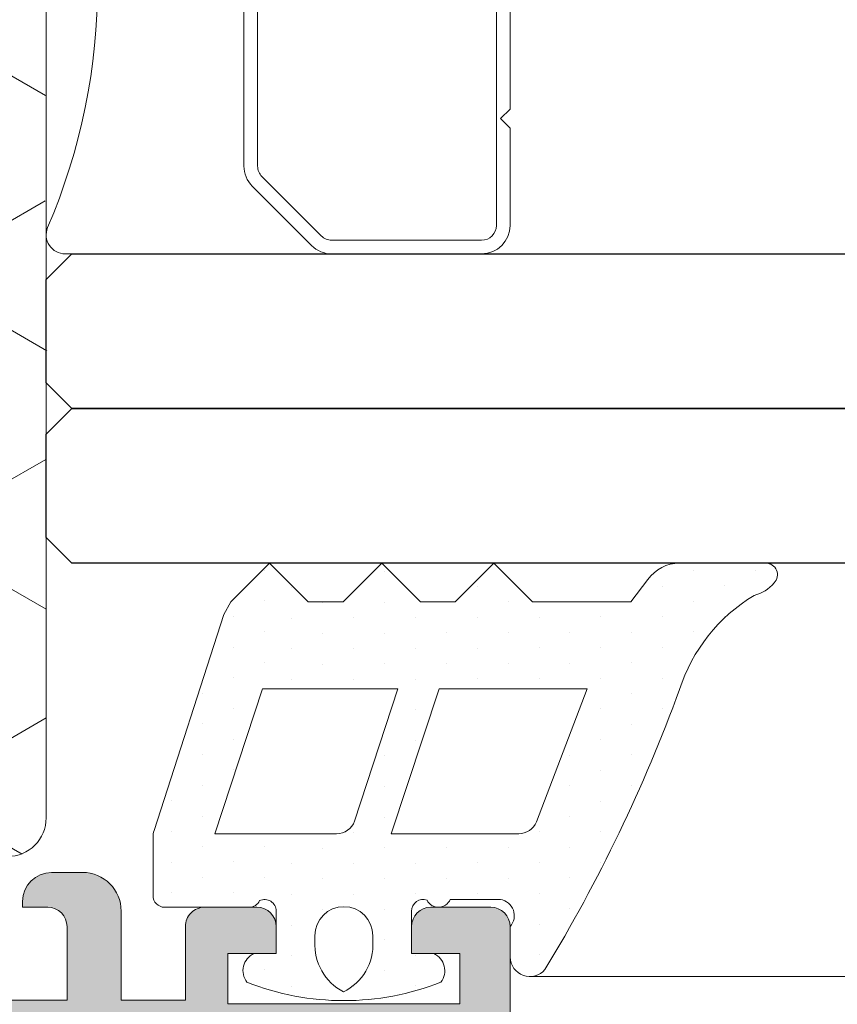
# Model space of a CAD drawing. Units: millimetres. Extents: x 147 to 681, y 187 to 224.
# Drawn here: x 162 to 162, y 209 to 209 of the extents above; entities that cross this region are included whole.
import ezdxf

# ---------------------------------------------------------------- set-up
doc = ezdxf.new("R2010")
doc.units = ezdxf.units.MM
doc.layers.add('00_GRIS', color=8, linetype='Continuous', lineweight=13)
doc.layers.add('00_PERFILES', color=7, linetype='Continuous', lineweight=9)
doc.layers.add('SOMBREADO PERFILES', color=254, linetype='Continuous')
doc.layers.add('VIDRIO', color=155, linetype='Continuous')

# ---------------------------------------------------------------- blocks, each defined once
blk = doc.blocks.new('intercalario 14')
at = {"color": 8}
blk.add_lwpolyline([(7.387707875464628, -6.999998313420633), (0.4917848027133688, -7.000000920417732, -0.534962220029307), (0.0376994009993155, -6.319380898190503, 0.2050265060898565), (0.0376994009992018, 6.31937905735333, -0.5349622200292729), (0.4917848027133688, 6.999999079582267), (7.387707875464628, 6.999999079582267)], format="xyb", dxfattribs=at)
for points in [[(11.99999999999994, -6.262321875515113), (12, -3.745891941144861), (11.75410759864621, -3.499999539791076), (12, -3.254107138437177), (12, 3.254107138437348), (11.75410759864621, 3.499999539791133), (12, 3.745891941144918), (12, 6.262321875515227, 0.4142135623730907), (11.26232279593296, 6.999999079582267), (7.387707875464628, 6.999999079582267, 0.1989123673795081), (6.866091322143119, 6.783938428838383), (5.331073412787362, 5.248920519484499, 0.1989123673798196), (5.115012762042169, 4.727303966160659), (5.115012762042169, -4.727303966160659, 0.198912367379658), (5.331073412787077, -5.248920519484157), (6.866091322140505, -6.783938428837585, 0.1989123673797091), (7.387707875463432, -6.999999079582378), (11.26232279593296, -6.999999079582267, 0.4142135623731134)], [(7.387707875463432, -6.645914021630232, -0.1989123673798058), (7.116467267735686, -6.533562483243031), (5.581449358381346, -4.998544573886873, -0.1989123673795057), (5.469097819994147, -4.727303966158728), (5.469097819994202, 4.727303966158728, -0.1989123673796467), (5.581449358381577, 4.998544573886988), (7.116467267737392, 6.533562483242918, -0.1989123673795603), (7.387707875465537, 6.645914021630119), (11.26232279593205, 6.645914021630232, -0.4142135623730951), (11.64591494204614, 6.262321875516137), (11.64591494204614, -6.262321875516137, -0.4142135623730951), (11.26232279593205, -6.645914021630232)]]:
    blk.add_lwpolyline(points, format="xyb", close=True, dxfattribs=at)

msp = doc.modelspace()

# ---------------------------------------------------------------- hatches: boundary and pattern name
at = {"layer": '00_GRIS'}
h = msp.add_hatch(dxfattribs=at)
h.set_pattern_fill('HONEY', color=256, scale=0.0007, angle=270, style=0)
h.set_pattern_definition([(270, (162.9372838330069, 207.2299505494147), (0.001924741000000001, -0.00333375), [0.002222500000000001, -0.004444999999999992]), (29.99999999999999, (162.9372838330069, 207.2299505494147), (0.001924741689866374, 0.003333749601705464), [0.002222500000000001, -0.004444999999999992]), (329.9999999999999, (162.9372838330069, 207.2299505494147), (0.003849482689866371, -3.98294536e-10), [-0.004444999999999992, 0.002222499999999999])])
edge = h.paths.add_edge_path()
edge.add_line((162.08604963146, 208.6316958908907), (162.08604963146, 208.6646958908907))
edge.add_arc((162.08504963146, 208.6646958908907), 0.0009999999999997728, 359.999999999987, 450)
edge.add_line((162.08504963146, 208.6656958908907), (162.0828395967381, 208.6656958908907))
edge.add_arc((162.0828395967381, 208.6646958908907), 0.001, 90.00000000000001, 180)
edge.add_line((162.0818395967381, 208.6646958908907), (162.0818395967381, 208.6316958908907))
edge.add_arc((162.0828395967381, 208.6316958908907), 0.001, 180, 270)
edge.add_line((162.0828395967381, 208.6306958908907), (162.08504963146, 208.6306958908907))
edge.add_arc((162.08504963146, 208.6316958908907), 0.0009999999999998864, 270, 360.0000000000064)
h = msp.add_hatch(dxfattribs=at)
h.set_pattern_fill('DOTS', color=256, scale=0.0005, angle=90, style=0)
h.set_pattern_definition([(90, (161.4256979700143, 207.246236454272), (0.00079375, 0.000396875), [0, -0.00079375])])
edge = h.paths.add_edge_path(flags=16)
edge.add_arc((162.0935588933924, 208.6317840377909), 0.0004999999999997728, 270.0000000000652, 340.0000000000553)
edge.add_line((162.0940287397028, 208.6316130277192), (162.095146495958, 208.63503388563))
edge.add_line((162.095146495958, 208.63503388563), (162.0916464959581, 208.63503388563))
edge.add_line((162.0916464959581, 208.63503388563), (162.0904089971615, 208.6312840377909))
edge.add_line((162.0904089971615, 208.6312840377908), (162.0935588933925, 208.6312840377908))
edge = h.paths.add_edge_path(flags=16)
edge.add_arc((162.0982717290264, 208.6317840377909), 0.0005000000000002272, 269.999999999987, 337.0273253953064)
edge.add_line((162.0987320745742, 208.6315888917515), (162.100044144374, 208.63503388563))
edge.add_line((162.1000441443739, 208.63503388563), (162.0962106737305, 208.63503388563))
edge.add_line((162.0962106737305, 208.63503388563), (162.094973174934, 208.6312840377909))
edge.add_line((162.094973174934, 208.6312840377908), (162.0982717290264, 208.6312840377908))
edge = h.paths.add_edge_path()
edge.add_line((162.0888428841924, 208.6313668843721), (162.0906406788538, 208.6369561324482))
edge.add_line((162.0906406788538, 208.6369561324482), (162.0908280444276, 208.6372840109702))
edge.add_line((162.0908280444276, 208.6372840109702), (162.0918280444276, 208.6382840109702))
edge.add_line((162.0918280444276, 208.6382840109702), (162.0928280444276, 208.6372840109702))
edge.add_line((162.0928280444276, 208.6372840109702), (162.0937280444276, 208.6372840109702))
edge.add_line((162.0937280444276, 208.6372840109702), (162.0947280444276, 208.6382840109702))
edge.add_line((162.0947280444276, 208.6382840109702), (162.0957280444276, 208.6372840109702))
edge.add_line((162.0957280444276, 208.6372840109702), (162.0966280444276, 208.6372840109702))
edge.add_line((162.0966280444276, 208.6372840109702), (162.0976280444276, 208.6382840109702))
edge.add_line((162.0976280444276, 208.6382840109702), (162.0986280444276, 208.6372840109702))
edge.add_line((162.0986280444276, 208.6372840109702), (162.1011763266666, 208.6372840109702))
edge.add_line((162.1011763266666, 208.6372840109702), (162.101612959588, 208.6378575874066))
edge.add_arc((162.1024321116323, 208.6372840109702), 0.0009999999999998808, 90.00000000004559, 145.0000000000458, ccw=False)
edge.add_line((162.1024321116323, 208.6382840109702), (162.1046639477723, 208.6382840109702))
edge.add_arc((162.1046639477723, 208.6379840109703), 0.0003000000000004092, -44.01569132897282, 90.00000000002171, ccw=False)
edge.add_arc((162.1041001111796, 208.6384369010762), 0.00102231438937685, 284.6445602437886, 319.69087162777004, ccw=False)
edge.add_arc((162.106635924612, 208.6336662674136), 0.00441432921117112, 121.0575938768846, 162.1905212264254)
edge.add_arc((162.0635645432168, 208.6492347974177), 0.04138756103204972, 328.76067462434975, 339.90713712052957, ccw=False)
edge.add_arc((162.0985626662676, 208.6281060331561), 0.0005133228796968649, 181.9196108457618, 319.2018513743192, ccw=False)
edge.add_line((162.09804963146, 208.6280888382451), (162.09804963146, 208.6288853477102))
edge.add_arc((162.0977377165066, 208.6291678122556), 0.0004208053678316748, 317.8365804353096, 441.5391017487861)
edge.add_line((162.0977996314597, 208.6295840377909), (162.0964996314597, 208.6295840377908))
edge.add_arc((162.0961958574661, 208.6297145542822), 0.0003306254584251845, 206.5633655123458, 336.7492223683225, ccw=False)
edge.add_arc((162.0957996314597, 208.6292840377909), 0.0002999999999998012, 430.4272074077232, 540.0000000000432)
edge.add_line((162.0954996314597, 208.6292840377909), (162.09549963146, 208.6281840377908))
edge.add_line((162.09549963146, 208.6281840377908), (162.0960746314598, 208.6281840377908))
edge.add_arc((162.0958783714661, 208.6277440001506), 0.0004818206200421284, 321.7256535358332, 425.9627803738239, ccw=False)
edge.add_arc((162.0937496314597, 208.6337847804442), 0.006816957025016844, 248.4225445394526, 291.5774554605577, ccw=False)
edge.add_arc((162.0916208914534, 208.6277440001506), 0.0004818206200419996, 114.037219626054, 218.2743464642132, ccw=False)
edge.add_line((162.0914246314597, 208.6281840377908), (162.09199963146, 208.6281840377908))
edge.add_line((162.0919996314599, 208.6281840377908), (162.0919996314597, 208.6292840377909))
edge.add_arc((162.0916996314597, 208.6292840377913), 0.0003000000000000684, 359.999999921357, 475.5287793992841)
edge.add_arc((162.0912996314595, 208.6296840377907), 0.000299999999855532, 270.0000000437074, 334.47122072301045, ccw=False)
edge.add_line((162.0912996314597, 208.6293840377909), (162.0891127305028, 208.6293840377909))
edge.add_arc((162.0891127305028, 208.6296840377908), 0.0002999999999999544, 179.9999999999566, 269.99999999997834, ccw=False)
edge.add_line((162.0888127305028, 208.6296840377908), (162.0888127305028, 208.6311958743005))
edge.add_arc((162.0893127305028, 208.6311958743005), 0.0005000000000001136, 160.0000000000976, 180.0000000000782, ccw=False)
edge = h.paths.add_edge_path(flags=16)
edge.add_line((162.0929996314597, 208.6284930863845), (162.0929996314597, 208.6286482513532))
edge.add_arc((162.0937496314597, 208.6286482513532), 0.0007499999999998864, 0, 180, ccw=False)
edge.add_line((162.0944996314597, 208.6286482513532), (162.0944996314597, 208.6284930863845))
edge.add_arc((162.0931511218548, 208.6284116197478), 0.00135096815932359, 295.74548420724363, 363.4571710492543, ccw=False)
edge.add_arc((162.0943821370429, 208.628420180028), 0.001384426604933937, 176.9813064250894, 242.269627384886, ccw=False)
at = {"layer": 'SOMBREADO PERFILES'}
h = msp.add_hatch(color=256, dxfattribs=at)
edge = h.paths.add_edge_path()
edge.add_line((162.0675105766851, 208.6332759648093), (162.0674663833565, 208.6332894760658))
edge.add_arc((162.0675540948679, 208.6335763674926), 0.0003000000000011132, 180.0000000002715, 252.9999999999927, ccw=False)
edge.add_line((162.0672540948679, 208.6335763674926), (162.0672540948679, 208.6359489851801))
edge.add_arc((162.0675540948679, 208.6359489851801), 0.000300000000000182, 49.97229230122127, 180.000000000076, ccw=False)
edge.add_line((162.0677470422638, 208.6361787052324), (162.0703158900253, 208.6338903639374))
edge.add_arc((162.0701828575201, 208.6337410242153), 0.0002000000000004772, -77.51550983849359, 48.3052048805763, ccw=False)
edge.add_arc((162.0700099172602, 208.6345221078641), 0.0009999999999982612, 270.41917416419824, 282.4844901615027, ccw=False)
edge.add_arc((162.0700194279355, 208.6332221426542), 0.0003000000000004568, 90.41917416435317, 146.0879373063708)
edge.add_line((162.0697704594827, 208.6333895186069), (162.0685788549275, 208.6318092755333))
edge.add_line((162.0685788549275, 208.6318092755333), (162.0684756628029, 208.6314717493022))
edge.add_arc((162.0687625542295, 208.6313840377909), 0.0002999999997509924, 163.0000000054477, 329.9999999787659)
edge.add_arc((162.0692821694714, 208.6310840377909), 0.0002999999999994152, 90, 149.9999999734023, ccw=False)
edge.add_line((162.0692821694714, 208.6313840377908), (162.0735625542297, 208.6313840377908))
edge.add_arc((162.0735625542297, 208.6315840377908), 0.0002000000000002728, 269.9999999998697, 360)
edge.add_line((162.0737625542297, 208.6315840377908), (162.0737625542297, 208.631651926534))
edge.add_arc((162.0734625542296, 208.631651926534), 0.000300000000000182, 6.51378e-11, 31.38013193500909)
edge.add_line((162.0737186736536, 208.6318081406202), (162.072696440708, 208.6334841336084))
edge.add_arc((162.0726902505688, 208.6336840377909), 0.0001999999999956, 89.99999999908812, 271.77362749902306, ccw=False)
edge.add_line((162.0726902505688, 208.6338840377908), (162.0734761685027, 208.6338840377908))
edge.add_arc((162.0734761685027, 208.6333840377908), 0.0004999999999971009, 48.750748614553686, 90.00000000026063, ccw=False)
edge.add_arc((162.0744651724901, 208.6345118104243), 0.001000000000000034, 228.7507486143762, 311.2492513856151)
edge.add_arc((162.0754541764776, 208.6333840377908), 0.0005000000000002504, 89.99999999984368, 131.2492513853925, ccw=False)
edge.add_line((162.0754541764776, 208.6338840377908), (162.0762400702056, 208.6338840377908))
edge.add_arc((162.0762400702056, 208.6336840377909), 0.000199999999998852, -91.78286232297518, 89.99999999791561, ccw=False)
edge.add_line((162.0762338478463, 208.6334841346087), (162.0751945614639, 208.6316840377908))
edge.add_arc((162.0753677665447, 208.6315840377908), 0.0002000000000002292, 150.0000000001056, 270.0000000001303)
edge.add_line((162.0753677665447, 208.6313840377908), (162.079648175509, 208.6313840377908))
edge.add_arc((162.0796481755085, 208.6310840377911), 0.0002999999997525152, 29.999999944683225, 89.99999991810017, ccw=False)
edge.add_arc((162.0801677907506, 208.6313840377908), 0.000299999999998936, 210.0000000266129, 376.9999999999587)
edge.add_line((162.0804546821774, 208.6314717493022), (162.0803514900528, 208.6318092755333))
edge.add_line((162.0803514900528, 208.6318092755333), (162.0791598854976, 208.6333895186069))
edge.add_arc((162.0789109170448, 208.6332221426542), 0.0002999999999997556, 33.91206269356049, 89.58082583573263)
edge.add_arc((162.07892042772, 208.6345221078642), 0.001000000000002184, 257.5155098387077, 269.5808258359598, ccw=False)
edge.add_arc((162.0787474874602, 208.6337410242153), 0.0002000000000005892, 131.6947951192073, 257.51550983837, ccw=False)
edge.add_line((162.0786144549551, 208.6338903639374), (162.0811833027165, 208.6361787052324))
edge.add_arc((162.0813762501124, 208.6359489851801), 0.0003000000000000844, -1.0862777344300412e-10, 130.0277076987717, ccw=False)
edge.add_line((162.0816762501124, 208.6359489851801), (162.0816762501124, 208.6335763674926))
edge.add_arc((162.0813762501124, 208.6335763674926), 0.0003000000000010916, 287.00000000000415, 359.9999999997612, ccw=False)
edge.add_line((162.0814639616238, 208.6332894760658), (162.0814197682952, 208.6332759648093))
edge.add_arc((162.0815659541476, 208.6327978124313), 0.0005000000000000207, 106.9999999999807, 196.9999999999807)
edge.add_line((162.0810878017696, 208.632651626579), (162.081224507743, 208.632204481488))
edge.add_arc((162.0829235765916, 208.6331261606131), 0.001932958189385405, 208.4781187079448, 235.8896858242601)
edge.add_line((162.0818395967381, 208.6315257497161), (162.0818395967381, 208.6269840377908))
edge.add_line((162.0818395967381, 208.6269840377908), (162.0865895967381, 208.6269840377908))
edge.add_line((162.0865895967381, 208.6269840377908), (162.0865895967381, 208.6288840377908))
edge.add_arc((162.0860895967381, 208.6288840377908), 0.0005, 0, 90)
edge.add_line((162.0860895967381, 208.6293840377909), (162.0854395967381, 208.6293840377909))
edge.add_line((162.0854395967381, 208.6293840377909), (162.0854395967381, 208.6295340377908))
edge.add_arc((162.0861895967381, 208.6295340377908), 0.00075, 90, 180, ccw=False)
edge.add_line((162.0861895967381, 208.6302840377908), (162.0869895967381, 208.6302840377908))
edge.add_arc((162.0869895967381, 208.6292840377909), 0.001, 0, 90, ccw=False)
edge.add_line((162.0879895967381, 208.6292840377909), (162.0879895967381, 208.6269840377909))
edge.add_line((162.0879895967381, 208.6269840377908), (162.08964963146, 208.6269840377908))
edge.add_line((162.08964963146, 208.6269840377908), (162.08964963146, 208.6288840377908))
edge.add_arc((162.09014963146, 208.6288840377908), 0.0005, 90, 180, ccw=False)
edge.add_line((162.09014963146, 208.6293840377909), (162.09149963146, 208.6293840377909))
edge.add_arc((162.09149963146, 208.6288840377908), 0.0005, 0, 90, ccw=False)
edge.add_line((162.0919996314599, 208.6288840377908), (162.0919996314599, 208.6281840377908))
edge.add_line((162.0919996314599, 208.6281840377908), (162.0907496314599, 208.6281840377908))
edge.add_line((162.09074963146, 208.6281840377908), (162.09074963146, 208.6268840377908))
edge.add_line((162.09074963146, 208.6268840377908), (162.0967496314599, 208.6268840377908))
edge.add_line((162.0967496314599, 208.6268840377908), (162.0967496314599, 208.6281840377908))
edge.add_line((162.0967496314599, 208.6281840377908), (162.0954996314599, 208.6281840377908))
edge.add_line((162.09549963146, 208.6281840377908), (162.09549963146, 208.6288840377908))
edge.add_arc((162.09599963146, 208.6288840377908), 0.0005, 90, 180, ccw=False)
edge.add_line((162.09599963146, 208.6293840377909), (162.09754963146, 208.6293840377909))
edge.add_arc((162.09754963146, 208.6288840377908), 0.0005, 0, 90, ccw=False)
edge.add_line((162.09804963146, 208.6288840377908), (162.09804963146, 208.6013840377908))
edge.add_arc((162.09774963146, 208.6013840377908), 0.0003000000000010916, -89.99999999982617, 0, ccw=False)
edge.add_line((162.09774963146, 208.6010840377909), (162.0467738955287, 208.6010840377909))
edge.add_arc((162.0467738955287, 208.6013840377908), 0.00030000000000166, 224.9999999997697, 269.9999999997395, ccw=False)
edge.add_line((162.0465617634943, 208.6011719057565), (162.0452374994256, 208.6024961698252))
edge.add_arc((162.04544963146, 208.6027083018596), 0.0003000000000001552, 180.0000000000977, 225.0000000000691, ccw=False)
edge.add_line((162.04514963146, 208.6027083018596), (162.04514963146, 208.6052340377909))
edge.add_arc((162.04564963146, 208.6052340377908), 0.0005, 90, 180, ccw=False)
edge.add_line((162.04564963146, 208.6057340377909), (162.04709963146, 208.6057340377909))
edge.add_arc((162.04709963146, 208.6052340377908), 0.0005, 0, 90, ccw=False)
edge.add_line((162.0475996314599, 208.6052340377908), (162.0475996314599, 208.6045340377908))
edge.add_line((162.0475996314599, 208.6045340377908), (162.0463496314599, 208.6045340377908))
edge.add_line((162.04634963146, 208.6045340377908), (162.04634963146, 208.6035053581344))
edge.add_line((162.04634963146, 208.6035053581344), (162.0472709518035, 208.6025840377908))
edge.add_line((162.0472709518035, 208.6025840377908), (162.05244963146, 208.6025840377908))
edge.add_line((162.05244963146, 208.6025840377908), (162.05244963146, 208.6042340377909))
edge.add_arc((162.0521496314599, 208.6042340377908), 0.000300000000000182, 2.171259e-10, 89.9999999998263)
edge.add_line((162.0521496314599, 208.6045340377908), (162.0510996314599, 208.6045340377908))
edge.add_line((162.05109963146, 208.6045340377908), (162.05109963146, 208.6052340377908))
edge.add_arc((162.05159963146, 208.6052340377908), 0.0005, 90, 180, ccw=False)
edge.add_line((162.05159963146, 208.6057340377909), (162.0523370356022, 208.6057340377909))
edge.add_arc((162.0523370356022, 208.6027340377908), 0.003000000000001251, 72.48464209049882, 90.0000000003995, ccw=False)
edge.add_arc((162.05314963146, 208.6053088558372), 0.0003000000000002876, -3.26281224261038e-11, 72.48464209010831, ccw=False)
edge.add_line((162.05344963146, 208.6053088558372), (162.05344963146, 208.6046840377908))
edge.add_line((162.05344963146, 208.6046840377908), (162.05379963146, 208.6046840377908))
edge.add_arc((162.05379963146, 208.6041840377908), 0.0005, 0, 90, ccw=False)
edge.add_line((162.05429963146, 208.6041840377908), (162.05429963146, 208.6037865431933))
edge.add_arc((162.0541757339594, 208.6037865431933), 0.0001238975005499016, 239.99999999971521, 359.9999999994217, ccw=False)
edge.add_line((162.0541137852092, 208.6036792448104), (162.0538975867499, 208.603804067049))
edge.add_line((162.0538975867499, 208.603804067049), (162.05344963146, 208.6036840377908))
edge.add_line((162.05344963146, 208.6036840377909), (162.05344963146, 208.6026840377909))
edge.add_line((162.05344963146, 208.6026840377909), (162.0684496314599, 208.6026840377909))
edge.add_line((162.06844963146, 208.6026840377909), (162.06844963146, 208.6036840377909))
edge.add_line((162.06844963146, 208.6036840377909), (162.0680016761701, 208.6038040670491))
edge.add_line((162.06800167617, 208.603804067049), (162.0677826091002, 208.6036775886173))
edge.add_arc((162.0677268413467, 208.6037741812), 0.000111535507163746, 180, 300.0000000001532, ccw=False)
edge.add_line((162.0676153058395, 208.6037741812), (162.0676153058395, 208.6039075946671))
edge.add_line((162.0676153058395, 208.6039075946671), (162.0675063435992, 208.6039367910114))
edge.add_arc((162.0675839893128, 208.6042265687593), 0.0003000000000007664, 232.8533133014118, 254.9999999993255, ccw=False)
edge.add_line((162.0674028320063, 208.6039874411148), (162.0659419160839, 208.6050941956015))
edge.add_arc((162.06714963146, 208.6066883798977), 0.00199999999999905, 179.9999999999658, 232.8533133020193, ccw=False)
edge.add_line((162.06514963146, 208.6066883798978), (162.06514963146, 208.6136090377909))
edge.add_arc((162.06544963146, 208.6136090377908), 0.0002999999999992724, 89.9999999998264, 179.9999999999566, ccw=False)
edge.add_line((162.06544963146, 208.6139090377908), (162.0673496314599, 208.6139090377908))
edge.add_line((162.06734963146, 208.6139090377908), (162.06734963146, 208.6159840377908))
edge.add_line((162.06734963146, 208.6159840377908), (162.06894963146, 208.6159840377908))
edge.add_line((162.06894963146, 208.6159840377908), (162.06894963146, 208.6139840377908))
edge.add_line((162.06894963146, 208.6139840377909), (162.07694963146, 208.6139840377909))
edge.add_line((162.07694963146, 208.6139840377909), (162.07694963146, 208.6180840377909))
edge.add_line((162.07694963146, 208.6180840377909), (162.07664963146, 208.6180840377909))
edge.add_line((162.07664963146, 208.6180840377909), (162.07664963146, 208.6217840377909))
edge.add_line((162.07664963146, 208.6217840377908), (162.07694963146, 208.6220840377908))
edge.add_line((162.07694963146, 208.6220840377908), (162.07664963146, 208.6223840377909))
edge.add_line((162.07664963146, 208.6223840377909), (162.07664963146, 208.6260840377909))
edge.add_line((162.07664963146, 208.6260840377908), (162.07694963146, 208.6260840377908))
edge.add_line((162.07694963146, 208.6260840377908), (162.07694963146, 208.6295840377908))
edge.add_line((162.07694963146, 208.6295840377908), (162.06969963146, 208.6295840377908))
edge.add_arc((162.06969963146, 208.6288340377909), 0.00075, 90.00000000006948, 180)
edge.add_line((162.06894963146, 208.6288340377909), (162.06894963146, 208.6281840377908))
edge.add_line((162.06894963146, 208.6281840377908), (162.06734963146, 208.6281840377908))
edge.add_line((162.06734963146, 208.6281840377908), (162.06734963146, 208.6302590377908))
edge.add_line((162.06734963146, 208.6302590377908), (162.06544963146, 208.6302590377908))
edge.add_arc((162.06544963146, 208.6305590377908), 0.0002999999999995, 180.0000000000435, 270.0000000000868, ccw=False)
edge.add_line((162.06514963146, 208.6305590377908), (162.06514963146, 208.6315090377908))
edge.add_arc((162.06544963146, 208.6315090377908), 0.0002999999999992724, 89.9999999998264, 180, ccw=False)
edge.add_line((162.06544963146, 208.6318090377908), (162.0672842712705, 208.6318090377908))
edge.add_arc((162.0672842712706, 208.6321090377909), 0.0002999999999995, 269.9999999999131, 321.4738820350323)
edge.add_arc((162.0660067683884, 208.6331261606126), 0.001932958189443276, 321.473882053791, 331.5218813107439)
edge.add_line((162.0677058372373, 208.632204481488), (162.0678425432107, 208.632651626579))
edge.add_arc((162.0673643908327, 208.6327978124313), 0.0005000000000000376, 343.0000000000131, 433.0000000000174)
edge = h.paths.add_edge_path(flags=16)
edge.add_arc((162.0960496314599, 208.6048926330054), 0.000750000000000582, 179.999999999974, 256.506601178409, ccw=False)
edge.add_line((162.09529963146, 208.6048926330054), (162.09529963146, 208.6056840377908))
edge.add_arc((162.0955996314599, 208.6056840377908), 0.0003000000000006368, 90.00000000008691, 180.0000000000435, ccw=False)
edge.add_line((162.0955996314599, 208.6059840377908), (162.09644963146, 208.6059840377908))
edge.add_line((162.09644963146, 208.6059840377908), (162.09644963146, 208.6220840377908))
edge.add_line((162.09644963146, 208.6220840377908), (162.0955996314599, 208.6220840377908))
edge.add_arc((162.0955996314599, 208.6223840377909), 0.0003000000000006368, 179.9999999999132, 269.99999999991314, ccw=False)
edge.add_line((162.09529963146, 208.6223840377909), (162.09529963146, 208.6231754425763))
edge.add_arc((162.0960496314599, 208.6231754425763), 0.0007500000000004547, 103.49339882166157, 180.0000000000738, ccw=False)
edge.add_arc((162.09569963146, 208.6246340377909), 0.0007500000000026604, 283.4933988217315, 359.9999999999566)
edge.add_line((162.09644963146, 208.6246340377909), (162.09644963146, 208.6254840377908))
edge.add_line((162.09644963146, 208.6254840377908), (162.07849963146, 208.6254840377908))
edge.add_line((162.07849963146, 208.6254840377908), (162.07849963146, 208.6129840377909))
edge.add_arc((162.07799963146, 208.6129840377909), 0.0005, -90, 0, ccw=False)
edge.add_line((162.07799963146, 208.6124840377908), (162.06704963146, 208.6124840377908))
edge.add_arc((162.06704963146, 208.6121840377909), 0.0002999999999995, 89.9999999998263, 179.9999999999565)
edge.add_line((162.06674963146, 208.6121840377909), (162.06674963146, 208.6066386814642))
edge.add_arc((162.06704963146, 208.6066386814642), 0.0002999999999992724, 180.000000000521, 232.8533133022876)
edge.add_line((162.0668684741536, 208.6063995538197), (162.0681194072212, 208.6054518772533))
edge.add_arc((162.0683005645276, 208.6056910048978), 0.00029999999999906, 232.8533133029062, 255.0000000008552)
edge.add_line((162.0682229188141, 208.6054012271499), (162.0698272771735, 208.6049713406231))
edge.add_arc((162.06974963146, 208.6046815628752), 0.0002999999999998324, -2.1714186004828662e-11, 74.999999999907, ccw=False)
edge.add_line((162.07004963146, 208.6046815628752), (162.07004963146, 208.6028840377908))
edge.add_arc((162.07034963146, 208.6028840377908), 0.0002999999999997272, 180.0000000001086, 270.0000000000868)
edge.add_line((162.07034963146, 208.6025840377908), (162.09644963146, 208.6025840377908))
edge.add_line((162.09644963146, 208.6025840377908), (162.09644963146, 208.6034340377909))
edge.add_arc((162.09569963146, 208.6034340377908), 0.0007500000000018188, 7.38228e-11, 76.5066011783228)

# ---------------------------------------------------------------- linework, layer by layer
at = {"layer": '00_GRIS', "color": 8, "ltscale": 10}
msp.add_line((162.0985626662676, 208.6275927102764), (162.1780496314599, 208.6275927102764), dxfattribs=at)
at = {"layer": '00_GRIS'}
for points in [[(162.08604963146, 208.6316958908907), (162.08604963146, 208.6646958908907, 0.4142135623730951), (162.08504963146, 208.6656958908907), (162.0828395967381, 208.6656958908907, 0.4142135623730951), (162.0818395967381, 208.6646958908907), (162.0818395967381, 208.6316958908907, 0.4142135623730951), (162.0828395967381, 208.6306958908907), (162.08504963146, 208.6306958908907, 0.4142135623730951)], [(162.0888428841924, 208.6313668843721), (162.0906406788538, 208.6369561324482), (162.0908280444276, 208.6372840109702), (162.0918280444276, 208.6382840109702), (162.0928280444276, 208.6372840109702), (162.0937280444276, 208.6372840109702), (162.0947280444276, 208.6382840109702), (162.0957280444276, 208.6372840109702), (162.0966280444276, 208.6372840109702), (162.0976280444276, 208.6382840109702), (162.0986280444276, 208.6372840109702), (162.1011763266666, 208.6372840109702), (162.101612959588, 208.6378575874066, -0.2446984432290101), (162.1024321116323, 208.6382840109702), (162.1046639477723, 208.6382840109702, -0.6619840265861276), (162.1048796926314, 208.6377755543662, -0.1541215860517965), (162.1043585746373, 208.6374477987803, 0.1814284910863318), (162.102433135324, 208.6350164024383, -0.0486740018865992), (162.0989512599874, 208.6277706299663, -0.6826797014268025), (162.09804963146, 208.6280888382451), (162.09804963146, 208.6288853477102, 0.5990953792534727), (162.0977996314597, 208.6295840377909), (162.0964996314597, 208.6295840377908, -0.6382109362808049), (162.0959001327161, 208.6295667027825, 0.5182001632049466), (162.0954996314597, 208.6292840377909), (162.09549963146, 208.6281840377908), (162.0960746314597, 208.6281840377908, -0.48901402504883), (162.0962566265704, 208.6274455471628, -0.1905563124504456), (162.0912426363491, 208.6274455471628, -0.4890140250496764), (162.0914246314597, 208.6281840377908), (162.0919996314599, 208.6281840377908), (162.0919996314597, 208.6292840377909, 0.5516242697515134), (162.0915703421377, 208.6295547484693, -0.2889718472076412), (162.0912996314597, 208.6293840377909), (162.0891127305028, 208.6293840377909, -0.4142135623730951), (162.0888127305028, 208.6296840377908), (162.0888127305028, 208.6311958743005, -0.0874886635258376)], [(162.0935588933924, 208.6312840377908, 0.3152987888789068), (162.0940287397028, 208.6316130277192), (162.095146495958, 208.63503388563), (162.0916464959581, 208.63503388563), (162.0904089971615, 208.6312840377908)], [(162.0982717290264, 208.6312840377908, 0.3010958731917485), (162.0987320745742, 208.6315888917515), (162.1000441443739, 208.63503388563), (162.0962106737305, 208.63503388563), (162.094973174934, 208.6312840377908)], [(162.0929996314597, 208.6284930863845), (162.0929996314597, 208.6286482513532, -0.9999999999999998), (162.0944996314597, 208.6286482513532), (162.0944996314598, 208.6284930863845, -0.3043556189690765), (162.0937379476589, 208.6271947588506, -0.2928388372805335)]]:
    msp.add_lwpolyline(points, format="xyb", close=True, dxfattribs=at)
at = {"layer": '00_PERFILES'}
msp.add_lwpolyline([(162.0818395967381, 208.6269840377908), (162.0865895967381, 208.6269840377908), (162.0865895967381, 208.6288840377908, 0.4142135623730951), (162.0860895967381, 208.6293840377909), (162.0854395967381, 208.6293840377909), (162.0854395967381, 208.6295340377908, -0.4142135623730951), (162.0861895967381, 208.6302840377908), (162.0869895967381, 208.6302840377908, -0.4142135623730951), (162.0879895967381, 208.6292840377909), (162.0879895967381, 208.6269840377908), (162.08964963146, 208.6269840377908), (162.08964963146, 208.6288840377908, -0.4142135623730951), (162.09014963146, 208.6293840377909), (162.09149963146, 208.6293840377909, -0.4142135623730951), (162.0919996314599, 208.6288840377908), (162.0919996314599, 208.6281840377908), (162.09074963146, 208.6281840377908), (162.09074963146, 208.6268840377908), (162.0967496314599, 208.6268840377908), (162.0967496314599, 208.6281840377908), (162.09549963146, 208.6281840377908), (162.09549963146, 208.6288840377908, -0.4142135623730951), (162.09599963146, 208.6293840377909), (162.09754963146, 208.6293840377909, -0.4142135623730951), (162.09804963146, 208.6288840377908), (162.09804963146, 208.6013840377908, -0.4142135623722072)], format="xyb", dxfattribs=at)
at = {"layer": 'VIDRIO'}
for points in [[(162.1780496307039, 208.6422840109703), (162.0867163038357, 208.6422840109703), (162.086049637169, 208.6429506776369), (162.086049637169, 208.6456173443036), (162.0867163038357, 208.6462840109702), (162.1780496307039, 208.6462840109702)], [(162.1780496307039, 208.6382840109702), (162.0867163038357, 208.6382840109702), (162.086049637169, 208.6389506776369), (162.086049637169, 208.6416173443036), (162.0867163038357, 208.6422840109703), (162.1780496307039, 208.6422840109703)]]:
    msp.add_lwpolyline(points, dxfattribs=at)

# ---------------------------------------------------------------- block references
at = {"layer": '00_GRIS', "xscale": 0.0009999999999763531, "yscale": 0.0009999999999763531, "zscale": 0.0009999999999763531}
msp.add_blockref('intercalario 14', (162.0860496379252, 208.6532840110253), dxfattribs=at)

doc.saveas('drawing.dxf')
